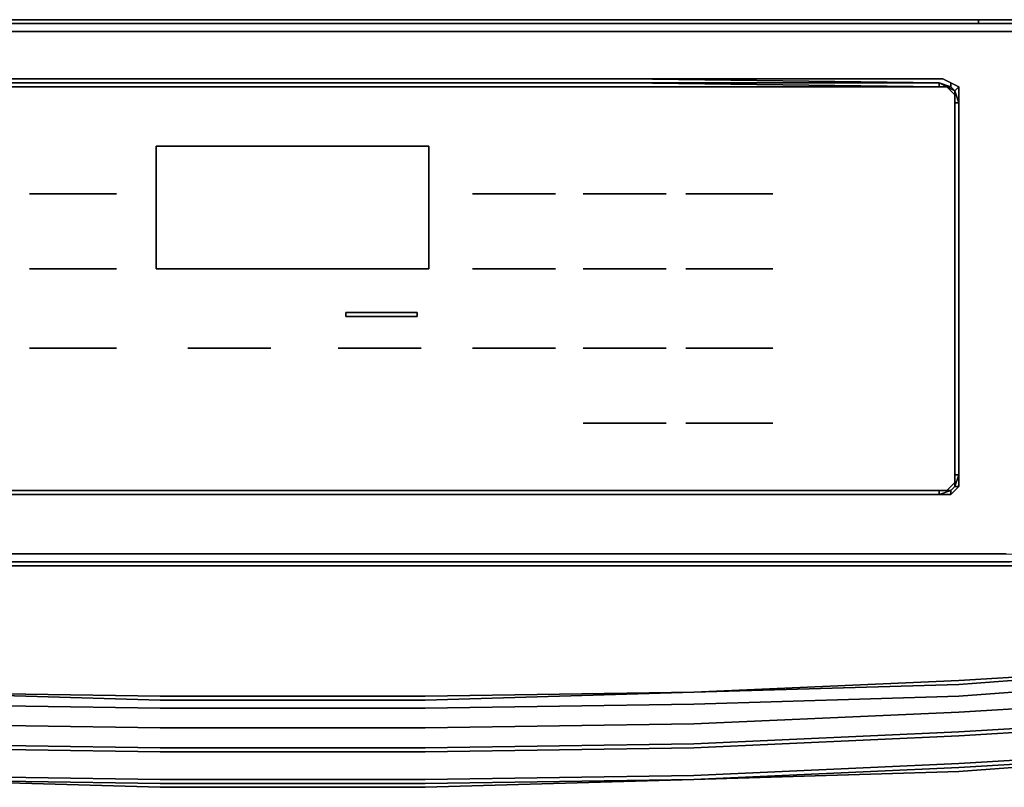
# Model space of a CAD drawing. Units: inches. Extents: x 0 to 29.9, y -28.3 to 0.
# Drawn here: x 12.7 to 20.9, y -28.3 to -21.9 of the extents above; entities that cross this region are included whole.
import ezdxf

# ---------------------------------------------------------------- set-up
doc = ezdxf.new("R2010")
doc.units = ezdxf.units.IN
doc.header["$MEASUREMENT"] = 0
doc.layers.get('0').update_dxf_attribs({"true_color": 0x5890e1})

msp = doc.modelspace()

# ---------------------------------------------------------------- linework, layer by layer
at = {"color": 61, "elevation": 0}
for points in [[(20.6539, -21.8744), (9.2422, -21.8744)], [(12.1693, -21.9073), (17.7268, -21.9073)], [(12.1693, -21.9073), (17.7268, -21.9073)], [(20.6211, -21.9073), (17.7268, -21.9073)], [(17.7268, -21.9073), (20.6211, -21.9073)], [(20.6211, -21.9073), (20.7206, -21.9073)], [(20.6539, -21.8744), (20.7535, -21.8744)], [(20.6539, -21.8744), (20.7535, -21.8744)], [(20.8192, -21.9073), (20.7206, -21.9073)], [(20.8192, -21.9073), (20.9177, -21.9073)], [(17.7268, -21.973), (12.1693, -21.973)], [(12.1693, -21.973), (17.7268, -21.973)], [(17.7268, -21.973), (20.5882, -21.973)], [(17.7268, -21.973), (20.5882, -21.973)], [(20.7863, -21.973), (20.8849, -21.973)], [(20.8849, -21.973), (20.7863, -21.973)], [(12.1693, -22.3673), (17.7268, -22.3673)], [(17.7268, -22.4001), (12.1693, -22.4001)], [(20.3582, -22.3673), (17.7268, -22.3673)], [(20.3254, -22.433), (17.7268, -22.4001)], [(20.3254, -22.4001), (17.7268, -22.4001)], [(17.7268, -22.4001), (20.3254, -22.433), (20.3254, -22.4001)], [(20.3911, -22.433), (20.3254, -22.4001), (20.4239, -22.433)], [(20.3582, -22.3673), (20.4239, -22.4001)], [(20.3911, -22.433), (20.4568, -22.4987)], [(20.4568, -22.4987), (20.4568, -22.4658), (20.3911, -22.433)], [(20.4239, -22.433), (20.4239, -22.4001), (20.4896, -22.433), (20.4568, -22.4658)], [(20.4896, -22.5644), (20.4568, -22.4658), (20.4896, -22.433), (20.4896, -22.5315)], [(20.4896, -22.5315), (20.4896, -22.433)], [(20.4568, -22.4658), (20.4568, -22.4987), (20.4568, -22.5644)], [(20.4568, -22.4987), (20.4568, -22.5644)], [(20.4568, -25.6567), (20.4568, -22.5644)], [(20.4568, -25.6567), (20.4568, -22.5644), (20.4896, -22.5644), (20.4896, -25.6567)], [(20.4568, -22.5644), (20.4568, -25.6567)], [(20.4896, -22.5644), (20.4896, -22.5315), (20.4896, -25.6896), (20.4896, -25.6567)], [(20.4896, -25.6896), (20.4896, -22.5315)], [(20.4568, -25.7225), (20.3911, -25.7882), (20.4239, -25.7882), (20.3254, -25.821), (20.3254, -25.7882), (20.3911, -25.7882), (20.4568, -25.7225), (20.4568, -25.6567), (20.4896, -25.6567), (20.4568, -25.7553), (20.4896, -25.7553), (20.4239, -25.821), (20.3254, -25.821), (20.4239, -25.821), (20.4239, -25.7882), (20.4568, -25.7553), (20.4568, -25.7225), (20.3911, -25.7882), (20.4239, -25.7882), (20.4568, -25.7553)], [(20.4239, -25.7882), (20.4239, -25.821), (20.4896, -25.7553), (20.4568, -25.7553), (20.4896, -25.6567), (20.4896, -25.6896), (20.4896, -25.7553), (20.4568, -25.7553), (20.4239, -25.7882), (20.4239, -25.821), (20.3254, -25.821)], [(20.4568, -25.6567), (20.4568, -25.7225)], [(20.4568, -25.6567), (20.4568, -25.7225)], [(20.4568, -25.7225), (20.4568, -25.6567), (20.4896, -25.6567), (20.4568, -25.7553)], [(12.1693, -25.7882), (17.7268, -25.7882)], [(17.7268, -25.7882), (20.3254, -25.7882)], [(17.7268, -25.7882), (20.3254, -25.7882)], [(18.5821, -25.7882), (20.3254, -25.7882)], [(20.3911, -25.7882), (20.3254, -25.7882)], [(20.3911, -25.7882), (20.3254, -25.7882)], [(20.4568, -25.7225), (20.3911, -25.7882)], [(20.4239, -25.821), (20.4896, -25.7553)], [(20.4239, -25.821), (20.4896, -25.7553)], [(12.1693, -25.821), (17.7268, -25.821)], [(12.1693, -25.821), (17.7268, -25.821)], [(20.3254, -25.821), (17.7268, -25.821)], [(17.7268, -25.821), (20.3254, -25.821)], [(17.7268, -25.821), (20.3254, -25.821)], [(17.7268, -25.821), (20.3254, -25.821)], [(20.3254, -25.821), (20.4239, -25.821)], [(12.1693, -26.3148), (17.7268, -26.3148)], [(20.6211, -26.3148), (17.7268, -26.3148)], [(17.7268, -26.3148), (20.6211, -26.3148)], [(20.7206, -26.3148), (20.6211, -26.3148)], [(20.7206, -26.3148), (20.6211, -26.3148)], [(20.7206, -26.3148), (20.6211, -26.3148)], [(12.1693, -26.3805), (17.7268, -26.3805)], [(17.7268, -26.4134), (12.1693, -26.4134)], [(12.1693, -26.4134), (17.7268, -26.4134)], [(17.7268, -26.3805), (20.6211, -26.3805)], [(20.7206, -26.3805), (20.6211, -26.3805)], [(20.7206, -26.3805), (20.8192, -26.3805)], [(20.852, -26.4134), (20.7535, -26.4134)], [(20.9177, -26.3805), (20.8192, -26.3805)]]:
    msp.add_lwpolyline(points, close=True, dxfattribs=at)
for points in [[(9.2422, -21.8744), (20.6539, -21.8744)], [(20.6539, -21.8744), (20.6539, -21.9073), (17.7268, -21.9073), (20.6211, -21.9073), (17.7268, -21.9073), (12.1693, -21.9073), (9.2751, -21.9073)], [(29.7319, -21.9073), (20.9506, -21.9073), (20.852, -21.9073), (20.7535, -21.9073), (20.6539, -21.9073), (17.7268, -21.9073)], [(20.6211, -21.9073), (20.7206, -21.9073), (20.8192, -21.9073), (20.9177, -21.9073), (29.7319, -21.9073), (20.9506, -21.9073), (20.852, -21.9073), (20.7535, -21.9073), (20.6539, -21.9073), (17.7268, -21.9073)], [(29.7319, -21.9073), (20.9506, -21.9073), (20.852, -21.9073), (20.7535, -21.9073), (20.6539, -21.9073), (20.6539, -21.8744), (20.6539, -21.9073)], [(20.8849, -26.3148), (20.8192, -26.3148), (20.7206, -26.3148), (20.8192, -26.3148), (20.8849, -26.3148), (29.699, -26.3477), (29.7647, -26.3477), (29.7976, -26.3148), (29.8304, -26.2491), (29.7976, -22.0387), (29.7976, -22.0058), (29.8633, -21.973), (29.7976, -21.9401), (29.8304, -21.9073), (29.7319, -21.9073), (29.7976, -21.9401), (29.7976, -21.973), (29.7319, -21.973), (29.7976, -21.973)], [(29.8633, -22.0387), (29.8633, -21.973), (29.8961, -21.9401), (29.8304, -21.9073), (29.7647, -21.8744), (20.9506, -21.8744), (20.852, -21.8744), (20.7535, -21.8744)], [(20.8849, -21.973), (29.7319, -21.973), (29.7976, -21.973), (29.7976, -21.9401), (29.7319, -21.9073), (29.7647, -21.8744), (20.9506, -21.8744), (20.852, -21.8744), (20.7535, -21.8744), (20.852, -21.8744), (20.9506, -21.8744)], [(29.7319, -21.973), (20.8849, -21.973), (20.7863, -21.973), (20.6877, -21.973), (20.5882, -21.973)], [(20.5882, -21.973), (20.6877, -21.973), (20.7863, -21.973)], [(20.5882, -21.973), (20.6877, -21.973), (20.7863, -21.973)], [(12.1693, -22.4001), (9.5708, -22.4001), (9.5708, -22.433), (12.1693, -22.433), (17.7268, -22.433), (20.3254, -22.433), (17.7268, -22.4001), (20.3254, -22.4001), (20.3911, -22.433), (20.3254, -22.433), (20.3911, -22.433), (20.3254, -22.433), (20.3254, -22.4001), (20.3254, -22.433), (17.7268, -22.4001)], [(20.3254, -22.433), (17.7268, -22.433), (12.1693, -22.433), (9.5708, -22.433)], [(12.1693, -22.3673), (17.7268, -22.3673)], [(12.1693, -22.4001), (17.7268, -22.4001)], [(17.7268, -22.4001), (12.1693, -22.4001)], [(20.4896, -22.5315), (20.4896, -22.433), (20.4239, -22.4001), (20.3582, -22.3673), (17.7268, -22.3673), (20.3254, -22.4001), (17.7268, -22.3673), (20.3582, -22.3673), (20.4239, -22.4001), (20.4239, -22.433), (20.3254, -22.4001), (20.4239, -22.433), (20.3911, -22.433)], [(20.4896, -22.433), (20.4239, -22.4001), (20.4896, -22.433), (20.4568, -22.4658), (20.4239, -22.433), (20.4239, -22.4001), (20.3582, -22.3673), (17.7268, -22.3673), (20.3254, -22.4001), (17.7268, -22.4001)], [(20.4568, -22.5644), (20.4568, -22.4987), (20.3911, -22.433), (20.3254, -22.4001), (17.7268, -22.4001)], [(20.3254, -22.4001), (17.7268, -22.4001)], [(20.3911, -22.433), (20.4568, -22.4658)], [(20.4568, -22.4658), (20.3911, -22.433)], [(20.3911, -22.433), (20.4239, -22.433), (20.4568, -22.4658)], [(20.4568, -22.4987), (20.4568, -22.4658), (20.4568, -22.5644)], [(20.4568, -22.5644), (20.4568, -22.4658)], [(20.4568, -22.4658), (20.4896, -22.5644), (20.4568, -22.5644)], [(20.4568, -22.5644), (20.4896, -22.5644), (20.4568, -22.4658)], [(20.4239, -25.821), (20.4896, -25.7553), (20.4896, -25.6896), (20.4896, -22.5315), (20.4896, -22.5644), (20.4896, -25.6567), (20.4896, -25.6896), (20.4896, -25.7553), (20.4239, -25.821), (20.3254, -25.821)], [(20.4568, -25.6567), (20.4568, -22.5644)], [(20.4568, -22.5644), (20.4568, -25.6567)], [(20.4896, -25.7553), (20.4896, -25.6896)], [(20.4896, -25.6896), (20.4896, -25.7553)], [(20.4896, -25.7553), (20.4896, -25.6896)], [(9.5051, -25.7882), (9.5708, -25.7882), (9.5708, -25.821), (12.1693, -25.821), (17.7268, -25.821), (20.3254, -25.821), (20.4239, -25.7882), (20.3911, -25.7882), (20.3254, -25.7882)], [(20.3254, -25.7882), (17.7268, -25.7882), (12.1693, -25.7882), (17.7268, -25.7882)], [(17.7268, -25.821), (20.3254, -25.821), (20.3254, -25.7882), (17.7268, -25.7882), (20.3254, -25.7882), (19.2073, -25.7882), (20.3254, -25.7882)], [(20.3254, -25.7882), (19.2073, -25.7882)], [(20.3254, -25.7882), (20.3254, -25.821)], [(20.3911, -25.7882), (20.4568, -25.7225)], [(20.6211, -26.3148), (17.7268, -26.3148), (12.1693, -26.3148), (9.2751, -26.3148), (12.1693, -26.3148), (9.2751, -26.3148)], [(20.7206, -26.3148), (20.8192, -26.3148), (20.8849, -26.3148)], [(20.9506, -26.4134), (29.7647, -26.3805), (20.9177, -26.3805), (20.8192, -26.3805), (20.7206, -26.3805), (20.6211, -26.3805), (17.7268, -26.3805), (12.1693, -26.3805), (9.2751, -26.3805), (9.1755, -26.3805), (9.077, -26.3805), (8.9784, -26.3805)], [(12.1693, -26.4134), (17.7268, -26.4134)], [(20.9506, -26.4134), (20.852, -26.4134), (20.7535, -26.4134), (20.852, -26.4134), (20.7535, -26.4134), (20.6539, -26.4134), (20.7535, -26.4134), (20.6539, -26.4134), (17.7268, -26.4134), (20.6539, -26.4134), (17.7268, -26.4134), (20.6539, -26.4134), (17.7268, -26.4134), (20.6539, -26.4134)], [(20.9506, -26.4134), (20.852, -26.4134), (20.7535, -26.4134), (20.6539, -26.4134), (20.7535, -26.4134), (20.6539, -26.4134), (20.7535, -26.4134), (20.852, -26.4134), (20.9506, -26.4134), (20.852, -26.4134), (20.9506, -26.4134)], [(20.9506, -26.4134), (20.852, -26.4134), (20.9506, -26.4134)]]:
    msp.add_lwpolyline(points, dxfattribs=at)
at = {"color": 8, "elevation": 0}
for points in [[(20.3254, -25.7882), (20.3911, -25.7882), (20.4568, -25.7225), (20.4568, -25.6567), (20.4568, -22.5644), (20.4568, -22.4987), (20.3911, -22.433), (20.4568, -22.4987), (20.4568, -22.5644), (20.4568, -25.6567), (20.4568, -25.7225), (20.3911, -25.7882), (20.3254, -25.7882), (14.9312, -25.7882), (9.5708, -25.7882), (14.9312, -25.7882)], [(9.5708, -22.433), (14.9312, -22.433)], [(14.9312, -22.433), (20.3254, -22.433)], [(15.3921, -24.3077), (15.9845, -24.3077), (15.9845, -24.3406), (15.3921, -24.3406)], [(15.9845, -24.3077), (15.3921, -24.3077), (15.3921, -24.3406), (15.9845, -24.3406)]]:
    msp.add_lwpolyline(points, close=True, dxfattribs=at)
at = {"color": 48, "elevation": 0}
for points in [[(13.8131, -22.9268), (14.9312, -22.9268), (16.0831, -22.9268), (16.0831, -23.9463), (14.9312, -23.9463), (13.8131, -23.9463)], [(13.8131, -22.9268), (13.8131, -23.9463), (14.9312, -23.9463), (16.0831, -23.9463), (16.0831, -22.9268), (14.9312, -22.9268)], [(12.7607, -23.3211), (13.4845, -23.3211)], [(12.7607, -23.3211), (13.4845, -23.3211)], [(17.1354, -23.3211), (16.4445, -23.3211)], [(18.0564, -23.3211), (17.3654, -23.3211)], [(18.2206, -23.3211), (18.9444, -23.3211)], [(18.2206, -23.3211), (18.9444, -23.3211)], [(12.7607, -23.9463), (13.4845, -23.9463)], [(12.7607, -23.9463), (13.4845, -23.9463)], [(17.1354, -23.9463), (16.4445, -23.9463)], [(18.0564, -23.9463), (17.3654, -23.9463)], [(18.2206, -23.9463), (18.9444, -23.9463)], [(18.2206, -23.9463), (18.9444, -23.9463)], [(12.7607, -24.6044), (13.4845, -24.6044)], [(12.7607, -24.6044), (13.4845, -24.6044)], [(14.7669, -24.6044), (14.0769, -24.6044)], [(16.0173, -24.6044), (15.3264, -24.6044)], [(17.1354, -24.6044), (16.4445, -24.6044)], [(18.0564, -24.6044), (17.3654, -24.6044)], [(18.2206, -24.6044), (18.9444, -24.6044)], [(18.2206, -24.6044), (18.9444, -24.6044)], [(17.3654, -25.2286), (18.0564, -25.2286)], [(17.3654, -25.2286), (18.0564, -25.2286)], [(18.2206, -25.2286), (18.9444, -25.2286)], [(18.2206, -25.2286), (18.9444, -25.2286)]]:
    msp.add_lwpolyline(points, close=True, dxfattribs=at)
for points in [[(16.4445, -23.3211), (17.1354, -23.3211)], [(18.0564, -23.3211), (17.3654, -23.3211)], [(17.1354, -23.9463), (16.4445, -23.9463)], [(18.0564, -23.9463), (17.3654, -23.9463)], [(14.7669, -24.6044), (14.0769, -24.6044)], [(16.0173, -24.6044), (15.3264, -24.6044)], [(17.1354, -24.6044), (16.4445, -24.6044)], [(18.0564, -24.6044), (17.3654, -24.6044)]]:
    msp.add_lwpolyline(points, dxfattribs=at)
at = {"color": 98, "elevation": 0}
for points in [[(27.2319, -27.0715), (27.2319, -27.0386), (27.2319, -26.9062), (27.2319, -26.8077), (27.199, -26.8405), (27.199, -26.9391), (24.8643, -27.1372), (22.6939, -27.3343), (20.4896, -27.4986), (18.2863, -27.5643), (16.0502, -27.5972), (13.8459, -27.5972), (11.6098, -27.5643), (9.3736, -27.4986), (7.2022, -27.3343), (4.9332, -27.1372), (2.6971, -26.9062), (2.6971, -26.8077), (2.6642, -26.8077)], [(27.199, -26.8405), (27.199, -26.9391), (24.8643, -27.1372), (22.6939, -27.3343), (20.4896, -27.4986), (18.2863, -27.5643), (16.0502, -27.5972)], [(16.0502, -27.5972), (18.2863, -27.5643), (20.4896, -27.4986), (22.6939, -27.3343), (24.8643, -27.1372), (27.199, -26.9391), (27.199, -27.0715)], [(11.6098, -28.1567), (13.8459, -28.1896), (16.0502, -28.1896), (18.2863, -28.1567), (20.4896, -28.0581), (22.6939, -27.9267), (24.8643, -27.7286), (27.2319, -27.4986), (27.2648, -27.4986), (27.3305, -27.4986), (29.4362, -27.2686), (29.4362, -27.0048), (27.2976, -27.2358), (27.2648, -27.2358), (27.2319, -27.2686), (27.2648, -27.2358), (27.2319, -27.2029), (27.2319, -27.2358), (27.199, -27.2358), (27.199, -27.2686)], [(11.6098, -27.8939), (13.8459, -27.9267), (16.0502, -27.9267), (18.2863, -27.8939), (20.4896, -27.7943), (22.6939, -27.6629), (24.8643, -27.4658), (27.199, -27.2358), (27.199, -27.0715), (24.8643, -27.3015), (22.6939, -27.4986), (20.4896, -27.63), (18.2863, -27.7286), (16.0502, -27.7615), (13.8459, -27.7615), (11.6098, -27.7286)], [(16.0502, -27.7615), (18.2863, -27.7286), (20.4896, -27.63), (22.6939, -27.4986), (24.8643, -27.3015), (27.199, -27.0715)], [(27.199, -27.0715), (24.8643, -27.3015), (22.6939, -27.4986), (20.4896, -27.63), (18.2863, -27.7286), (16.0502, -27.7615)], [(27.199, -27.2358), (27.2319, -27.2358), (27.2319, -27.2686), (27.199, -27.2686), (27.2319, -27.2686), (27.2319, -27.2358), (27.199, -27.2358), (27.199, -27.2686), (24.8643, -27.4986), (22.6939, -27.6958), (20.4896, -27.8272), (18.2863, -27.9267), (16.0502, -27.9596), (13.8459, -27.9596), (11.6098, -27.9267), (9.3736, -27.8272), (7.2022, -27.6958), (4.9332, -27.4986), (2.6971, -27.2358)]]:
    msp.add_lwpolyline(points, dxfattribs=at)
for points in [[(20.4896, -27.4), (22.6939, -27.2358), (20.4896, -27.3672), (18.2863, -27.4658)], [(20.4896, -27.4), (22.6939, -27.2358)], [(22.6939, -27.2358), (20.4896, -27.3672)], [(18.2863, -27.4658), (20.4896, -27.3672)], [(18.2863, -27.4658), (20.4896, -27.4)], [(11.6098, -27.5643), (13.8459, -27.5972), (11.6098, -27.5643), (9.3736, -27.4986)], [(18.2863, -27.4658), (16.0502, -27.4986), (13.8459, -27.4986), (11.6098, -27.4658), (13.8459, -27.5315), (11.6098, -27.4658), (13.8459, -27.4986), (16.0502, -27.4986), (18.2863, -27.4658), (16.0502, -27.5315)], [(13.8459, -27.5315), (16.0502, -27.5315), (18.2863, -27.4658), (16.0502, -27.4986), (13.8459, -27.4986), (11.6098, -27.4658)], [(27.2319, -27.4986), (24.8643, -27.7286), (22.6939, -27.9267), (20.4896, -28.0581), (18.2863, -28.1567), (16.0502, -28.1896), (13.8459, -28.1896), (16.0502, -28.1896), (18.2863, -28.1567), (20.4896, -28.0581), (22.6939, -27.9267), (24.8643, -27.7286)], [(13.8459, -27.5315), (16.0502, -27.5315)], [(13.8459, -27.5972), (16.0502, -27.5972)], [(9.3736, -27.63), (11.6098, -27.7286), (13.8459, -27.7615), (11.6098, -27.7286)], [(20.4896, -27.7943), (22.6939, -27.6629)], [(16.0502, -27.7615), (13.8459, -27.7615)], [(20.4896, -27.8272), (22.6939, -27.6958)], [(11.6098, -27.8939), (13.8459, -27.9267), (11.6098, -27.8939), (9.3736, -27.7943)], [(20.4896, -27.7943), (18.2863, -27.8939)], [(20.4896, -27.8272), (18.2863, -27.9267)], [(11.6098, -27.9267), (13.8459, -27.9596)], [(13.8459, -27.9267), (16.0502, -27.9267)], [(16.0502, -27.9267), (18.2863, -27.8939)], [(16.0502, -27.9596), (18.2863, -27.9267)], [(13.8459, -27.9596), (16.0502, -27.9596)], [(20.4896, -28.1238), (22.6939, -27.9596), (20.4896, -28.091), (18.2863, -28.1896)], [(22.6939, -27.9596), (20.4896, -28.1238)], [(22.6939, -27.9596), (20.4896, -28.091)], [(20.4896, -28.091), (22.6939, -27.9596)], [(20.4896, -28.091), (18.2863, -28.1896)], [(18.2863, -28.1896), (20.4896, -28.091)], [(11.6098, -28.1567), (13.8459, -28.1896)], [(20.4896, -28.1238), (18.2863, -28.1896)], [(13.8459, -28.2553), (11.6098, -28.1896)], [(13.8459, -28.2224), (11.6098, -28.1896)], [(11.6098, -28.1896), (13.8459, -28.2224)], [(13.8459, -28.2553), (16.0502, -28.2553), (18.2863, -28.1896), (16.0502, -28.2224), (13.8459, -28.2224), (11.6098, -28.1896)], [(16.0502, -28.2224), (13.8459, -28.2224)], [(13.8459, -28.2224), (16.0502, -28.2224)], [(16.0502, -28.2553), (18.2863, -28.1896)], [(18.2863, -28.1896), (16.0502, -28.2224)], [(16.0502, -28.2224), (18.2863, -28.1896)], [(16.0502, -28.2553), (13.8459, -28.2553)]]:
    msp.add_lwpolyline(points, close=True, dxfattribs=at)

doc.saveas('drawing.dxf')
